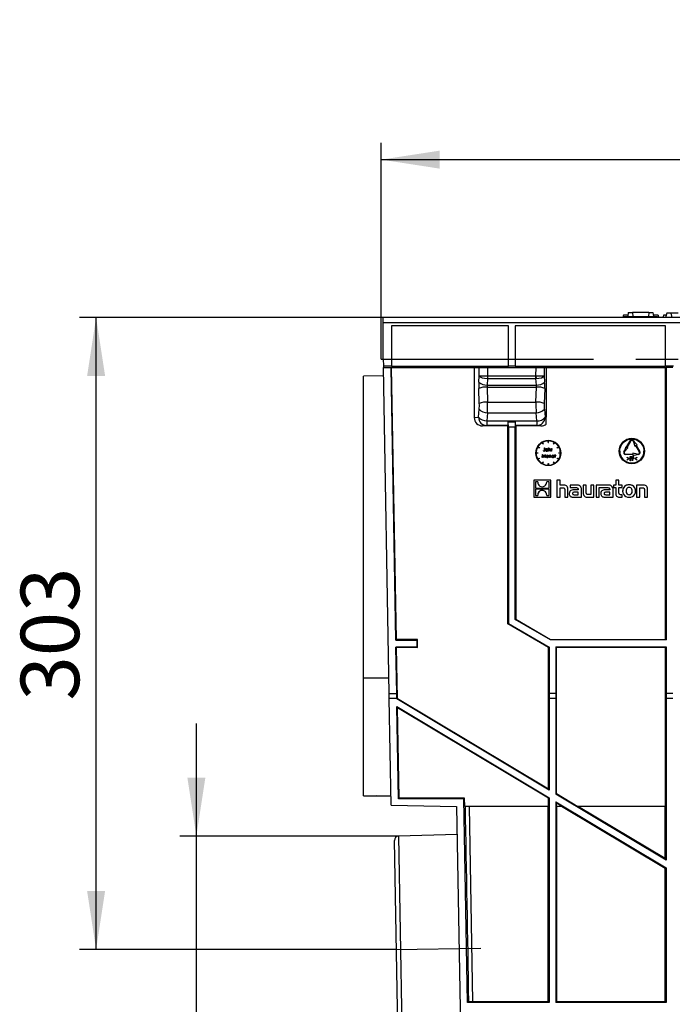
# Model space of a CAD drawing. Units: millimetres. Extents: x 56 to 3304, y 56 to 2320.
# Drawn here: x 578 to 890, y 1039 to 1510 of the extents above; entities that cross this region are included whole.
import ezdxf

# ---------------------------------------------------------------- set-up
doc = ezdxf.new("R2010")
doc.units = ezdxf.units.MM
doc.header["$LTSCALE"] = 8
doc.header["$PDSIZE"] = -1
doc.linetypes.add('CENTERX2', pattern=[20.32, 12.7, -2.54, 2.54, -2.54])
doc.linetypes.add('HIDDEN', pattern=[1.905, 1.27, -0.635])
doc.layers.add('HAURATON_CENTERLINE', color=60, linetype='CENTERX2')
doc.layers.add('HAURATON_DIMENSIONING', color=1, linetype='Continuous')
doc.layers.add('HAURATON_PRODUCT_CONTOUR', color=7, linetype='Continuous', lineweight=25)
doc.styles.add('SLDTEXTSTYLE2', font='ARIAL.TTF', dxfattribs={"width": 0.948})
doc.dimstyles.new('SLDDIMSTYLE0', dxfattribs={"dimtxt": 28, "dimasz": 28, "dimexe": 0, "dimexo": 0.0625, "dimgap": 7, "dimtad": 1, "dimdec": 0, "dimrnd": 1e-09, "dimzin": 12, "dimdsep": 46, "dimtxsty": 'SLDTEXTSTYLE2', "dimsah": 1, "dimcen": 0.09, "dimadec": 0, "dimazin": 3, "dimtfac": 1, "dimtdec": 0, "dimtofl": 0, "dimtmove": 0, "dimatfit": 3, "dimfxl": 1, "dimfrac": 2, "dimtolj": 1, "dimtzin": 12, "dimarcsym": 0})
doc.dimstyles.new('SLDDIMSTYLE1', dxfattribs={"dimtxt": 28, "dimasz": 28, "dimexe": 0, "dimexo": 0.0625, "dimgap": 7, "dimtad": 1, "dimdec": 0, "dimrnd": 1e-09, "dimzin": 12, "dimdsep": 46, "dimtxsty": 'SLDTEXTSTYLE2', "dimsah": 1, "dimcen": 0.09, "dimadec": 0, "dimazin": 3, "dimtfac": 1, "dimtdec": 0, "dimtmove": 0, "dimatfit": 0, "dimfxl": 1, "dimfrac": 2, "dimtolj": 1, "dimtzin": 12, "dimarcsym": 0})

# ---------------------------------------------------------------- blocks, each defined once
blk = doc.blocks.new('_D')
at = {"layer": 'HAURATON_DIMENSIONING'}
for p, q in [((968.52, 1510.34), (1032.69, 1510.34)), ((750.61, 1347.89), (750.61, 1451.38)), ((1032.69, 1454.54), (968.52, 1454.54)), ((1250.61, 1347.89), (1250.61, 1451.38)), ((750.61, 1443.38), (1250.61, 1443.38))]:
    blk.add_line(p, q, dxfattribs=at)
for centre, start, end in [((968.52, 1482.44), 90, 270), ((1032.69, 1482.44), 270, 90)]:
    blk.add_arc(centre, 27.9, start, end, dxfattribs=at)
for points in [[(750.61, 1443.38), (778.61, 1439.07), (778.61, 1447.69)], [(1250.61, 1443.38), (1222.61, 1447.69), (1222.61, 1439.07)]]:
    blk.add_solid(points, dxfattribs=at)
at = {"layer": 'HAURATON_DIMENSIONING', "insert": (968.52, 1497.05), "char_height": 28, "attachment_point": 1, "style": 'SLDTEXTSTYLE2'}
blk.add_mtext('500', dxfattribs=at)
blk = doc.blocks.new('_D_1')
at = {"layer": 'HAURATON_DIMENSIONING'}
for p, q in [((751.61, 1367.89), (606.1, 1367.89)), ((614.1, 1065.37), (614.1, 1367.89)), ((757.87, 1065.37), (606.1, 1065.37))]:
    blk.add_line(p, q, dxfattribs=at)
for points in [[(614.1, 1367.89), (609.8, 1339.89), (618.41, 1339.89)], [(614.1, 1065.37), (618.41, 1093.37), (609.8, 1093.37)]]:
    blk.add_solid(points, dxfattribs=at)
at = {"layer": 'HAURATON_DIMENSIONING', "insert": (578.01, 1184.55), "char_height": 28, "attachment_point": 1, "rotation": 90, "style": 'SLDTEXTSTYLE2'}
blk.add_mtext('303', dxfattribs=at)
blk = doc.blocks.new('_D_6')
at = {"layer": 'HAURATON_DIMENSIONING'}
for p, q in [((662.11, 1119.66), (662.11, 1173.5)), ((758.9, 1119.66), (654.11, 1119.66)), ((662.11, 1011.16), (662.11, 1119.66)), ((760.79, 1011.16), (654.11, 1011.16)), ((662.11, 1011.16), (662.11, 836.82))]:
    blk.add_line(p, q, dxfattribs=at)
for points in [[(662.11, 1119.66), (666.41, 1147.66), (657.8, 1147.66)], [(662.11, 1011.16), (657.8, 983.16), (666.41, 983.16)]]:
    blk.add_solid(points, dxfattribs=at)
at = {"layer": 'HAURATON_DIMENSIONING', "char_height": 28, "attachment_point": 1, "rotation": 90, "style": 'SLDTEXTSTYLE2'}
for s, insert in [('110', (626.01, 903.05)), ('DN ', (626.01, 836.82))]:
    blk.add_mtext(s, dxfattribs=dict(at, insert=insert))

msp = doc.modelspace()

# ---------------------------------------------------------------- linework, layer by layer
at = {"color": 18, "linetype": 'HIDDEN', "lineweight": 0, "true_color": 0x000000}
msp.add_point((757.87, 1065.37), dxfattribs=at)
at = {"layer": 'HAURATON_CENTERLINE'}
for p, q in [((750.61, 1347.89), (1250.61, 1347.89)), ((757.68, 1065.37), (798.23, 1066.08))]:
    msp.add_line(p, q, dxfattribs=at)
at = {"layer": 'HAURATON_PRODUCT_CONTOUR'}
for p, q in [((1249.61, 1367.89), (751.61, 1367.89)), ((751.61, 1365.46), (751.61, 1367.89)), ((866.57, 1368.89), (866.3, 1367.89)), ((868.76, 1368.89), (866.57, 1368.89)), ((866.66, 1368.39), (866.61, 1367.89)), ((866.66, 1368.39), (882.95, 1368.39)), ((868.9, 1370.19), (868.71, 1368.39)), ((868.9, 1370.19), (870.96, 1370.19)), ((878.65, 1370.19), (870.96, 1370.19)), ((870.96, 1370.19), (871.11, 1368.39)), ((878.65, 1370.19), (878.5, 1368.39)), ((878.65, 1370.19), (880.71, 1370.19)), ((880.71, 1370.19), (880.9, 1368.39)), ((883.14, 1368.89), (880.85, 1368.89)), ((882.95, 1368.39), (883.01, 1367.89)), ((883.14, 1368.89), (883.41, 1367.89)), ((886.91, 1368.89), (885.76, 1368.89)), ((887.29, 1369.89), (886.76, 1367.89)), ((887.02, 1368.89), (886.91, 1368.89)), ((889.22, 1369.89), (887.29, 1369.89)), ((889.22, 1369.89), (889.76, 1367.89)), ((892.76, 1369.89), (889.22, 1369.89)), ((751.61, 1347.89), (751.61, 1365.46)), ((751.61, 1365.46), (1249.61, 1365.46)), ((755.59, 1363.89), (755.59, 1344.76)), ((811.48, 1363.89), (755.59, 1363.89)), ((811.48, 1344.76), (811.48, 1363.89)), ((886.69, 1363.89), (814.73, 1363.89)), ((814.73, 1363.89), (814.73, 1344.76)), ((886.69, 1344.76), (886.69, 1363.89)), ((751.61, 1347.89), (751.66, 1344.76)), ((751.66, 1344.76), (751.67, 1343.89)), ((751.66, 1344.76), (755.59, 1344.76)), ((751.67, 1343.89), (755.3, 1343.89)), ((754.4, 1187.89), (751.67, 1343.89)), ((755.3, 1343.89), (800.11, 1343.89)), ((757.57, 1213.38), (755.3, 1343.89)), ((755.59, 1344.76), (755.59, 1344.6)), ((755.59, 1344.6), (811.48, 1344.6)), ((757.88, 1213.82), (755.59, 1343.89)), ((795.11, 1343.89), (795.11, 1319.94)), ((797.57, 1339.93), (797.56, 1343.89)), ((800.11, 1343.89), (801.5, 1343.89)), ((801.5, 1343.89), (801.51, 1339.89)), ((801.5, 1343.89), (824.71, 1343.89)), ((811.48, 1344.6), (811.48, 1344.76)), ((811.48, 1344.76), (814.73, 1344.76)), ((814.73, 1344.76), (814.73, 1344.6)), ((814.73, 1344.6), (886.69, 1344.6)), ((824.7, 1339.89), (824.71, 1343.89)), ((824.71, 1343.89), (826.1, 1343.89)), ((826.1, 1343.89), (886.98, 1343.89)), ((828.65, 1343.89), (828.64, 1339.93)), ((829.61, 1343.89), (829.61, 1320.09)), ((886.67, 1213.82), (886.69, 1343.89)), ((886.69, 1344.6), (886.69, 1344.76)), ((886.69, 1344.76), (890.52, 1344.76)), ((890.23, 1343.89), (886.98, 1343.89)), ((886.98, 1343.89), (886.98, 1213.51)), ((751.74, 1339.92), (742.11, 1339.83)), ((742.11, 1195.24), (742.11, 1339.83)), ((797.37, 1336.9), (797.57, 1339.93)), ((801.51, 1338.57), (801.31, 1335.5)), ((801.51, 1339.89), (801.47, 1338.57)), ((801.51, 1339.89), (824.7, 1339.89)), ((801.51, 1339.89), (801.51, 1338.57)), ((801.51, 1338.57), (824.7, 1338.57)), ((824.7, 1339.89), (824.74, 1338.57)), ((824.7, 1338.57), (824.7, 1339.89)), ((824.9, 1335.5), (824.7, 1338.57)), ((828.64, 1339.93), (828.84, 1336.9)), ((797.57, 1326.66), (797.33, 1333.83)), ((801.27, 1334.57), (801.51, 1327.39)), ((801.27, 1334.57), (824.94, 1334.57)), ((801.31, 1335.5), (824.9, 1335.5)), ((824.7, 1327.39), (824.94, 1334.57)), ((828.88, 1333.83), (828.64, 1326.66)), ((797.19, 1320.15), (797.51, 1324.02)), ((801.51, 1327.39), (824.7, 1327.39)), ((828.7, 1324.02), (829.02, 1320.15)), ((795.11, 1319.94), (797.19, 1320.15)), ((801.45, 1322.27), (801.12, 1318.4)), ((801.45, 1322.27), (824.76, 1322.27)), ((825.09, 1318.4), (824.76, 1322.27)), ((829.02, 1320.15), (829.61, 1320.09)), ((829.61, 1316.84), (829.61, 1320.09)), ((801.12, 1316.15), (799.15, 1315.96)), ((811.18, 1315.96), (799.15, 1315.96)), ((801.12, 1318.4), (825.09, 1318.4)), ((801.12, 1318.4), (801.12, 1316.15)), ((811.38, 1316.15), (801.12, 1316.15)), ((811.17, 1221.18), (811.18, 1315.96)), ((811.18, 1315.96), (811.38, 1316.15)), ((811.48, 1315.4), (811.44, 1317.9)), ((811.44, 1317.9), (814.77, 1317.9)), ((811.44, 1317.9), (811.44, 1317.9)), ((811.48, 1315.4), (811.48, 1221.36)), ((814.73, 1315.4), (811.48, 1315.4)), ((814.77, 1317.9), (814.73, 1315.4)), ((814.73, 1223.24), (814.73, 1315.4)), ((814.77, 1317.9), (814.77, 1317.9)), ((814.83, 1316.15), (815.03, 1315.96)), ((825.09, 1316.15), (814.83, 1316.15)), ((815.03, 1315.96), (815.04, 1223.42)), ((827.06, 1315.96), (815.03, 1315.96)), ((825.09, 1318.4), (825.09, 1316.15)), ((827.06, 1315.96), (825.09, 1316.15)), ((826.23, 1305.38), (825.53, 1305.78)), ((825.63, 1305.96), (826.33, 1305.56)), ((825.63, 1305.95), (826.33, 1305.55)), ((826.33, 1305.55), (826.23, 1305.38)), ((826.33, 1305.55), (826.33, 1305.56)), ((828.02, 1307.25), (827.62, 1307.94)), ((827.79, 1308.04), (828.19, 1307.35)), ((827.79, 1308.04), (828.19, 1307.35)), ((828.19, 1307.35), (828.02, 1307.25)), ((828.19, 1307.35), (828.19, 1307.35)), ((828.83, 1305.38), (828.83, 1305.39)), ((828.83, 1305.39), (828.96, 1305.39)), ((828.83, 1304.39), (828.83, 1305.38)), ((828.83, 1305.38), (828.96, 1305.38)), ((828.96, 1305.38), (828.96, 1305.39)), ((828.96, 1305.38), (828.96, 1304.37)), ((830.51, 1307.97), (830.51, 1308.77)), ((830.51, 1307.97), (830.71, 1307.97)), ((830.71, 1307.97), (830.71, 1308.77)), ((830.73, 1305.42), (830.73, 1305.43)), ((830.73, 1305.43), (830.87, 1305.43)), ((830.73, 1303.88), (830.73, 1305.42)), ((830.73, 1305.42), (830.87, 1305.42)), ((830.87, 1305.42), (830.87, 1305.43)), ((830.87, 1305.42), (830.87, 1304.77)), ((833.02, 1307.35), (833.42, 1308.04)), ((833.02, 1307.35), (833.42, 1308.04)), ((833.19, 1307.25), (833.02, 1307.35)), ((833.02, 1307.35), (833.02, 1307.35)), ((833.59, 1307.94), (833.19, 1307.25)), ((834.88, 1305.56), (835.58, 1305.96)), ((834.88, 1305.55), (835.58, 1305.95)), ((834.88, 1305.55), (834.88, 1305.56)), ((834.98, 1305.38), (834.88, 1305.55)), ((835.68, 1305.78), (834.98, 1305.38)), ((867.64, 1306.02), (867.08, 1304.04)), ((867.64, 1306.02), (867.08, 1304.04)), ((868.68, 1305.42), (867.25, 1303.94)), ((867.64, 1306.02), (868.08, 1305.77)), ((867.64, 1306.02), (867.64, 1306.02)), ((867.64, 1306.02), (868.08, 1305.77)), ((868.08, 1305.77), (869.83, 1308.8)), ((868.08, 1305.77), (869.83, 1308.8)), ((868.08, 1305.77), (868.08, 1305.77)), ((870, 1308.7), (868.25, 1305.67)), ((868.25, 1305.67), (868.68, 1305.42)), ((868.25, 1305.67), (868.68, 1305.42)), ((868.68, 1305.42), (868.68, 1305.42)), ((869.83, 1308.8), (869.83, 1308.8)), ((871.21, 1308.7), (871.46, 1308.27)), ((871.38, 1308.8), (871.63, 1308.37)), ((871.38, 1308.8), (871.38, 1308.8)), ((871.38, 1308.8), (871.63, 1308.37)), ((871.46, 1308.27), (872.03, 1306.28)), ((871.63, 1308.37), (873.07, 1306.88)), ((871.63, 1308.37), (871.63, 1308.37)), ((871.63, 1308.37), (873.07, 1306.89)), ((872.03, 1306.28), (872.46, 1306.53)), ((874.21, 1303.5), (872.46, 1306.53)), ((872.63, 1306.63), (873.07, 1306.88)), ((872.63, 1306.63), (874.38, 1303.6)), ((872.64, 1306.63), (874.38, 1303.61)), ((873.07, 1306.88), (873.07, 1306.89)), ((824.61, 1302.97), (824.61, 1302.97)), ((824.81, 1303.07), (825.61, 1303.07)), ((824.81, 1303.07), (825.61, 1303.07)), ((825.61, 1302.87), (824.81, 1302.87)), ((825.53, 1300.16), (826.23, 1300.56)), ((825.53, 1300.16), (826.23, 1300.56)), ((825.61, 1303.07), (825.61, 1302.87)), ((825.61, 1303.07), (825.61, 1303.07)), ((825.61, 1303.07), (825.61, 1302.87)), ((825.61, 1302.87), (825.61, 1302.87)), ((826.23, 1300.56), (826.33, 1300.38)), ((826.23, 1300.56), (826.23, 1300.56)), ((826.23, 1300.56), (826.33, 1300.39)), ((827.69, 1300.79), (827.88, 1302.29)), ((827.69, 1300.78), (827.88, 1302.28)), ((827.69, 1300.78), (827.69, 1300.79)), ((827.82, 1300.78), (827.69, 1300.78)), ((827.96, 1301.87), (827.82, 1300.78)), ((827.88, 1302.28), (827.88, 1302.29)), ((827.88, 1302.29), (827.9, 1302.29)), ((827.88, 1302.28), (827.9, 1302.28)), ((827.9, 1302.28), (827.9, 1302.29)), ((827.9, 1302.29), (828.52, 1301.06)), ((827.9, 1302.28), (828.52, 1301.05)), ((828.51, 1300.78), (827.96, 1301.87)), ((828.25, 1304.02), (828.33, 1304.14)), ((828.25, 1304.02), (828.33, 1304.13)), ((828.25, 1304.02), (828.25, 1304.02)), ((828.33, 1304.13), (828.33, 1304.14)), ((828.54, 1300.78), (828.51, 1300.78)), ((828.52, 1304.02), (828.52, 1304.02)), ((828.52, 1301.06), (829.14, 1302.29)), ((828.52, 1301.05), (829.14, 1302.28)), ((828.52, 1301.05), (828.52, 1301.06)), ((829.08, 1301.86), (828.54, 1300.78)), ((828.62, 1304), (828.62, 1304)), ((829.22, 1300.78), (829.08, 1301.86)), ((829.14, 1302.28), (829.14, 1302.29)), ((829.14, 1302.29), (829.16, 1302.29)), ((829.14, 1302.28), (829.16, 1302.28)), ((829.16, 1302.28), (829.16, 1302.29)), ((829.16, 1302.29), (829.36, 1300.79)), ((829.16, 1302.28), (829.36, 1300.78)), ((829.36, 1300.78), (829.22, 1300.78)), ((829.27, 1304.44), (829.27, 1304.44)), ((829.36, 1300.78), (829.36, 1300.79)), ((829.41, 1304.43), (829.41, 1304.44)), ((829.59, 1301.33), (829.59, 1301.33)), ((829.74, 1301.72), (829.74, 1301.72)), ((829.85, 1305), (829.85, 1305)), ((829.85, 1304), (829.85, 1304)), ((830.16, 1301.9), (830.16, 1301.9)), ((830.16, 1300.9), (830.16, 1300.9)), ((830.29, 1304.78), (830.29, 1304.98)), ((830.29, 1304.98), (830.43, 1304.98)), ((830.29, 1304.98), (830.29, 1304.98)), ((830.29, 1304.98), (830.43, 1304.98)), ((830.29, 1303.88), (830.29, 1304.07)), ((830.43, 1303.88), (830.29, 1303.88)), ((830.43, 1304.98), (830.43, 1303.88)), ((830.43, 1304.98), (830.43, 1304.98)), ((830.57, 1301.72), (830.57, 1301.72)), ((830.72, 1301.33), (830.72, 1301.33)), ((830.87, 1303.88), (830.73, 1303.88)), ((830.87, 1304.28), (830.87, 1303.88)), ((830.99, 1300.78), (830.99, 1301.88)), ((830.99, 1301.88), (831.13, 1301.88)), ((830.99, 1301.88), (831.13, 1301.88)), ((830.99, 1301.88), (830.99, 1301.88)), ((831.13, 1300.78), (830.99, 1300.78)), ((831.13, 1301.88), (831.13, 1301.68)), ((831.13, 1301.88), (831.13, 1301.88)), ((831.13, 1301.18), (831.13, 1300.78)), ((831.28, 1305), (831.28, 1305)), ((831.56, 1304.4), (831.54, 1304.65)), ((831.55, 1301.9), (831.55, 1301.9)), ((831.56, 1303.88), (831.56, 1304.4)), ((831.69, 1303.88), (831.56, 1303.88)), ((831.69, 1304.46), (831.69, 1304.46)), ((831.69, 1304.44), (831.69, 1303.88)), ((831.82, 1301.3), (831.8, 1301.55)), ((831.82, 1300.78), (831.82, 1301.3)), ((831.96, 1300.78), (831.82, 1300.78)), ((831.96, 1303.88), (831.96, 1304.98)), ((831.96, 1304.98), (832.1, 1304.98)), ((831.96, 1304.98), (831.96, 1304.98)), ((831.96, 1304.98), (832.1, 1304.98)), ((832.1, 1303.88), (831.96, 1303.88)), ((831.96, 1301.34), (831.96, 1301.35)), ((831.96, 1301.34), (831.96, 1300.78)), ((832.1, 1304.98), (832.1, 1304.82)), ((832.1, 1304.98), (832.1, 1304.98)), ((832.1, 1304.25), (832.1, 1303.88)), ((832.22, 1301.33), (832.22, 1301.34)), ((832.37, 1305), (832.37, 1305)), ((832.48, 1304.96), (832.41, 1304.85)), ((832.48, 1304.96), (832.48, 1304.97)), ((832.8, 1301.9), (832.8, 1301.9)), ((832.8, 1300.9), (832.8, 1300.9)), ((833.24, 1301.68), (833.24, 1301.88)), ((833.24, 1301.88), (833.38, 1301.88)), ((833.24, 1301.88), (833.24, 1301.88)), ((833.24, 1301.88), (833.38, 1301.88)), ((833.24, 1300.78), (833.24, 1300.97)), ((833.38, 1300.78), (833.24, 1300.78)), ((833.38, 1301.88), (833.38, 1300.78)), ((833.38, 1301.88), (833.38, 1301.88)), ((833.63, 1301.74), (833.63, 1301.88)), ((833.63, 1301.88), (833.82, 1301.88)), ((833.63, 1301.88), (833.63, 1301.88)), ((833.63, 1301.88), (833.82, 1301.88)), ((833.82, 1301.74), (833.63, 1301.74)), ((833.82, 1302.32), (833.82, 1302.33)), ((833.82, 1302.33), (833.96, 1302.33)), ((833.82, 1302.32), (833.96, 1302.32)), ((833.82, 1301.88), (833.82, 1302.32)), ((833.82, 1300.78), (833.82, 1301.74)), ((833.96, 1300.78), (833.82, 1300.78)), ((833.96, 1302.32), (833.96, 1302.33)), ((833.96, 1302.32), (833.96, 1301.88)), ((833.96, 1301.88), (834.15, 1301.88)), ((833.96, 1301.88), (834.15, 1301.88)), ((834.15, 1301.74), (833.96, 1301.74)), ((833.96, 1301.74), (833.96, 1300.78)), ((834.15, 1301.88), (834.15, 1301.74)), ((834.15, 1301.88), (834.15, 1301.88)), ((834.88, 1300.38), (834.98, 1300.56)), ((834.88, 1300.39), (834.98, 1300.56)), ((834.98, 1300.56), (835.68, 1300.16)), ((834.98, 1300.56), (834.98, 1300.56)), ((834.98, 1300.56), (835.68, 1300.16)), ((835.6, 1302.87), (835.6, 1303.07)), ((835.6, 1303.07), (836.4, 1303.07)), ((835.6, 1303.07), (835.6, 1303.07)), ((835.6, 1303.07), (836.4, 1303.07)), ((836.4, 1302.87), (835.6, 1302.87)), ((836.6, 1302.97), (836.6, 1302.97)), ((864.61, 1303.89), (864.61, 1303.88)), ((866.71, 1303.16), (866.71, 1303.15)), ((866.83, 1303.6), (867.08, 1304.04)), ((866.83, 1303.61), (867.08, 1304.04)), ((866.83, 1303.6), (866.83, 1303.61)), ((867.25, 1303.94), (867, 1303.5)), ((867.08, 1304.04), (867.08, 1304.04)), ((867.6, 1302.45), (867.6, 1302.46)), ((867.6, 1302.46), (871.11, 1302.46)), ((867.6, 1302.45), (871.11, 1302.45)), ((871.11, 1302.25), (867.6, 1302.25)), ((868.35, 1301.03), (869.17, 1300.36)), ((868.35, 1301.02), (868.35, 1301.03)), ((868.35, 1301.02), (869.17, 1300.36)), ((868.35, 1300.83), (868.35, 1301.02)), ((869.02, 1300.29), (868.35, 1300.83)), ((869.86, 1299.31), (869.86, 1301.31)), ((869.86, 1301.31), (870.09, 1301.31)), ((869.86, 1301.31), (869.86, 1301.31)), ((869.86, 1301.31), (870.09, 1301.31)), ((870.18, 1301.1), (869.97, 1301.1)), ((869.97, 1301.1), (869.97, 1300.43)), ((869.97, 1300.44), (870.17, 1300.43)), ((869.97, 1300.43), (870.17, 1300.43)), ((870.09, 1301.31), (870.09, 1301.31)), ((870.17, 1300.43), (870.17, 1300.43)), ((870.36, 1301.28), (870.36, 1301.28)), ((870.58, 1300.77), (870.58, 1300.77)), ((870.84, 1299.31), (870.84, 1301.31)), ((870.84, 1301.31), (871.07, 1301.31)), ((870.84, 1301.31), (870.84, 1301.31)), ((870.84, 1301.31), (871.07, 1301.31)), ((871.16, 1301.1), (870.94, 1301.1)), ((870.94, 1301.1), (870.94, 1300.43)), ((870.94, 1300.44), (871.15, 1300.43)), ((870.94, 1300.43), (871.15, 1300.43)), ((871.07, 1301.31), (871.07, 1301.31)), ((873.11, 1302.46), (871.11, 1302.96)), ((871.11, 1302.95), (871.11, 1302.96)), ((871.11, 1302.95), (871.11, 1302.45)), ((873.11, 1302.45), (871.11, 1302.95)), ((871.11, 1301.75), (873.11, 1302.25)), ((871.11, 1302.25), (871.11, 1301.75)), ((871.15, 1300.43), (871.15, 1300.43)), ((871.33, 1301.28), (871.33, 1301.28)), ((871.56, 1300.77), (871.56, 1300.77)), ((872.22, 1300.36), (873.04, 1301.03)), ((872.22, 1300.36), (873.04, 1301.02)), ((873.04, 1300.83), (872.38, 1300.29)), ((873.04, 1301.02), (873.04, 1301.03)), ((873.04, 1301.02), (873.04, 1300.83)), ((873.11, 1302.45), (873.11, 1302.46)), ((873.11, 1302.46), (873.61, 1302.46)), ((873.11, 1302.45), (873.61, 1302.45)), ((873.61, 1302.25), (873.11, 1302.25)), ((873.61, 1302.45), (873.61, 1302.46)), ((874.38, 1303.6), (874.38, 1303.61)), ((874.51, 1303.15), (874.51, 1303.16)), ((876.6, 1303.88), (876.6, 1303.89)), ((825.53, 1300.16), (825.53, 1300.16)), ((826.33, 1300.38), (825.63, 1299.98)), ((826.33, 1300.38), (826.33, 1300.39)), ((827.62, 1298), (828.02, 1298.69)), ((827.62, 1298), (828.02, 1298.69)), ((827.62, 1298), (827.62, 1298)), ((828.19, 1298.59), (827.79, 1297.9)), ((828.02, 1298.69), (828.19, 1298.59)), ((828.02, 1298.69), (828.02, 1298.69)), ((828.02, 1298.69), (828.19, 1298.59)), ((828.19, 1298.59), (828.19, 1298.59)), ((830.51, 1297.17), (830.51, 1297.97)), ((830.51, 1297.97), (830.71, 1297.97)), ((830.51, 1297.97), (830.51, 1297.97)), ((830.51, 1297.97), (830.71, 1297.97)), ((830.71, 1297.97), (830.71, 1297.17)), ((830.71, 1297.97), (830.71, 1297.97)), ((833.02, 1298.59), (833.19, 1298.69)), ((833.02, 1298.59), (833.19, 1298.69)), ((833.42, 1297.9), (833.02, 1298.59)), ((833.02, 1298.59), (833.02, 1298.59)), ((833.19, 1298.69), (833.59, 1298)), ((833.19, 1298.69), (833.19, 1298.69)), ((833.19, 1298.69), (833.59, 1298)), ((833.59, 1298), (833.59, 1298)), ((834.88, 1300.38), (834.88, 1300.39)), ((835.58, 1299.98), (834.88, 1300.38)), ((835.68, 1300.16), (835.68, 1300.16)), ((868.35, 1299.75), (869.02, 1300.29)), ((868.35, 1299.76), (869.01, 1300.29)), ((869.17, 1300.23), (868.35, 1299.56)), ((868.35, 1299.75), (868.35, 1299.76)), ((868.35, 1299.56), (868.35, 1299.75)), ((869.17, 1300.36), (869.17, 1300.36)), ((869.17, 1300.36), (869.17, 1300.23)), ((869.97, 1299.31), (869.86, 1299.31)), ((870.05, 1300.23), (869.97, 1300.23)), ((869.97, 1300.23), (869.97, 1299.31)), ((870.94, 1299.31), (870.84, 1299.31)), ((871.02, 1300.23), (870.94, 1300.23)), ((870.94, 1300.23), (870.94, 1299.31)), ((872.22, 1300.22), (872.22, 1300.36)), ((872.22, 1300.36), (872.22, 1300.36)), ((873.04, 1299.56), (872.22, 1300.22)), ((872.38, 1300.29), (873.04, 1299.76)), ((872.38, 1300.29), (873.04, 1299.76)), ((873.04, 1299.76), (873.04, 1299.56)), ((873.04, 1299.76), (873.04, 1299.76)), ((823.61, 1290.04), (823.61, 1281.88)), ((831.76, 1290.04), (823.61, 1290.04)), ((823.61, 1290.04), (823.61, 1290.04)), ((831.76, 1290.04), (823.61, 1290.04)), ((825.54, 1289.2), (824.43, 1289.2)), ((824.43, 1289.2), (824.43, 1286.21)), ((825.53, 1289), (825.53, 1289)), ((825.54, 1289), (825.54, 1289.21)), ((829.83, 1289.21), (829.83, 1289.03)), ((830.94, 1289.2), (829.83, 1289.2)), ((829.84, 1289.02), (829.84, 1289.03)), ((830.94, 1286.21), (830.94, 1289.2)), ((831.76, 1281.88), (831.76, 1290.04)), ((831.76, 1290.04), (831.76, 1290.04)), ((836.25, 1290.04), (834.74, 1290.04)), ((834.74, 1290.04), (834.74, 1290.04)), ((836.25, 1290.04), (834.74, 1290.04)), ((834.74, 1290.04), (834.74, 1281.88)), ((836.25, 1290.04), (836.25, 1290.04)), ((836.25, 1287.62), (836.25, 1290.04)), ((837.6, 1287.63), (836.25, 1287.63)), ((837.6, 1287.62), (836.25, 1287.62)), ((836.25, 1286.36), (837.46, 1286.36)), ((836.25, 1281.88), (836.25, 1286.36)), ((837.6, 1287.62), (837.6, 1287.63)), ((841.03, 1287.62), (841.03, 1287.63)), ((844.13, 1287.63), (841.03, 1287.63)), ((841.03, 1287.62), (841.03, 1286.44)), ((844.13, 1287.62), (841.03, 1287.62)), ((841.03, 1286.44), (843.55, 1286.44)), ((844.13, 1287.62), (844.13, 1287.63)), ((847.23, 1287.62), (847.23, 1287.63)), ((848.75, 1287.63), (847.23, 1287.63)), ((847.23, 1287.62), (847.23, 1283.99)), ((848.75, 1287.62), (847.23, 1287.62)), ((848.75, 1287.62), (848.75, 1287.63)), ((848.75, 1284.11), (848.75, 1287.62)), ((850.96, 1287.62), (850.96, 1287.63)), ((852.47, 1287.63), (850.96, 1287.63)), ((852.47, 1287.62), (850.96, 1287.62)), ((850.96, 1287.62), (850.96, 1283.15)), ((852.47, 1287.62), (852.47, 1287.63)), ((852.47, 1281.88), (852.47, 1287.62)), ((853.44, 1287.62), (853.44, 1287.63)), ((859.24, 1287.63), (853.44, 1287.63)), ((853.44, 1287.62), (853.44, 1281.88)), ((859.24, 1287.62), (853.44, 1287.62)), ((854.96, 1286.43), (856.16, 1286.43)), ((854.96, 1281.88), (854.96, 1286.43)), ((856.16, 1286.44), (858.66, 1286.44)), ((856.16, 1286.43), (856.16, 1286.44)), ((856.16, 1286.43), (856.16, 1286.44)), ((859.24, 1287.62), (859.24, 1287.63)), ((861.82, 1287.62), (861.82, 1287.63)), ((862.88, 1287.63), (861.82, 1287.63)), ((861.82, 1287.62), (861.82, 1286.48)), ((862.88, 1287.62), (861.82, 1287.62)), ((861.82, 1286.48), (862.88, 1286.48)), ((864.4, 1290.04), (862.88, 1290.04)), ((862.88, 1290.04), (862.88, 1290.04)), ((864.4, 1290.04), (862.88, 1290.04)), ((862.88, 1290.04), (862.88, 1287.62)), ((862.88, 1286.48), (862.88, 1283.68)), ((864.4, 1290.04), (864.4, 1290.04)), ((864.4, 1287.62), (864.4, 1290.04)), ((866, 1287.63), (864.4, 1287.63)), ((866, 1287.62), (864.4, 1287.62)), ((864.4, 1286.48), (866, 1286.48)), ((864.4, 1284.16), (864.4, 1286.48)), ((866, 1287.62), (866, 1287.63)), ((866, 1286.48), (866, 1287.62)), ((869.29, 1287.72), (869.29, 1287.72)), ((872.86, 1287.62), (872.86, 1287.63)), ((875.72, 1287.63), (872.86, 1287.63)), ((872.86, 1287.62), (872.86, 1281.88)), ((875.72, 1287.62), (872.86, 1287.62)), ((874.38, 1286.36), (875.6, 1286.36)), ((874.38, 1281.88), (874.38, 1286.36)), ((875.72, 1287.62), (875.72, 1287.63)), ((823.61, 1281.88), (831.76, 1281.88)), ((824.43, 1286.21), (830.94, 1286.21)), ((824.43, 1286.21), (830.94, 1286.21)), ((830.94, 1285.71), (824.43, 1285.71)), ((824.43, 1285.71), (824.43, 1282.72)), ((824.43, 1282.72), (825.54, 1282.72)), ((824.43, 1282.72), (825.54, 1282.72)), ((825.53, 1282.9), (825.53, 1282.9)), ((826.47, 1284.69), (826.47, 1284.7)), ((828.78, 1284.77), (828.78, 1284.77)), ((829.82, 1282.72), (830.94, 1282.72)), ((829.82, 1282.72), (830.94, 1282.72)), ((829.83, 1282.92), (829.83, 1282.93)), ((830.94, 1282.72), (830.94, 1285.71)), ((834.74, 1281.88), (836.25, 1281.88)), ((838.47, 1285.35), (838.47, 1281.88)), ((838.47, 1281.88), (839.99, 1281.88)), ((839.99, 1285.52), (839.99, 1285.53)), ((839.99, 1281.88), (839.99, 1285.52)), ((840.65, 1283.54), (840.65, 1283.54)), ((842.42, 1281.88), (846.49, 1281.88)), ((844.92, 1285.37), (842.93, 1285.37)), ((842.93, 1285.37), (842.93, 1285.37)), ((844.92, 1285.37), (842.93, 1285.37)), ((843.04, 1283.04), (844.94, 1283.04)), ((843.04, 1283.04), (843.04, 1283.04)), ((843.04, 1283.04), (844.94, 1283.04)), ((844.94, 1284.23), (843.15, 1284.23)), ((844.92, 1285.51), (844.92, 1285.37)), ((844.94, 1283.04), (844.94, 1284.23)), ((846.49, 1281.88), (846.49, 1285.48)), ((846.49, 1285.48), (846.49, 1285.48)), ((849.62, 1281.88), (852.47, 1281.88)), ((850.96, 1283.15), (849.74, 1283.15)), ((849.74, 1283.15), (849.74, 1283.15)), ((850.96, 1283.15), (849.74, 1283.15)), ((853.44, 1281.88), (854.96, 1281.88)), ((855.75, 1283.54), (855.75, 1283.54)), ((857.53, 1281.88), (861.6, 1281.88)), ((860.03, 1285.37), (858.04, 1285.37)), ((858.04, 1285.37), (858.04, 1285.37)), ((860.03, 1285.37), (858.04, 1285.37)), ((858.15, 1283.04), (860.04, 1283.04)), ((858.15, 1283.04), (858.15, 1283.04)), ((858.15, 1283.04), (860.04, 1283.04)), ((860.04, 1284.23), (858.26, 1284.23)), ((860.03, 1285.51), (860.03, 1285.37)), ((860.04, 1283.04), (860.04, 1284.23)), ((861.6, 1281.88), (861.6, 1285.48)), ((861.6, 1285.48), (861.6, 1285.48)), ((864.62, 1281.88), (866, 1281.88)), ((866, 1283.03), (865.38, 1283.03)), ((865.38, 1283.03), (865.38, 1283.03)), ((866, 1283.03), (865.38, 1283.03)), ((866, 1281.88), (866, 1283.03)), ((866, 1283.03), (866, 1283.03)), ((866.24, 1284.75), (866.24, 1284.75)), ((869.28, 1283.02), (869.28, 1283.02)), ((872.33, 1284.75), (872.33, 1284.75)), ((872.86, 1281.88), (874.38, 1281.88)), ((876.6, 1285.34), (876.6, 1281.88)), ((876.6, 1281.88), (878.11, 1281.88)), ((878.11, 1285.52), (878.11, 1285.53)), ((878.11, 1281.88), (878.11, 1285.52)), ((811.17, 1221.18), (811.48, 1221.36)), ((830.67, 1209.92), (811.17, 1221.18)), ((811.48, 1221.36), (830.98, 1210.11)), ((814.73, 1223.24), (815.04, 1223.42)), ((831.58, 1213.51), (814.73, 1223.24)), ((815.04, 1223.42), (831.66, 1213.82)), ((757.57, 1213.38), (757.88, 1213.82)), ((757.57, 1213.38), (767.59, 1213.38)), ((767.91, 1213.82), (757.88, 1213.82)), ((767.59, 1213.38), (767.91, 1213.82)), ((767.59, 1213.38), (767.59, 1210.14)), ((767.91, 1209.95), (767.91, 1213.82)), ((831.66, 1213.82), (831.58, 1213.51)), ((886.98, 1213.51), (831.58, 1213.51)), ((831.66, 1213.82), (886.67, 1213.82)), ((886.67, 1213.82), (886.98, 1213.51)), ((758.02, 1187.89), (757.63, 1210.14)), ((757.95, 1209.95), (757.63, 1210.14)), ((767.59, 1210.14), (757.63, 1210.14)), ((758.38, 1185.55), (757.95, 1209.95)), ((767.91, 1209.95), (757.95, 1209.95)), ((767.59, 1210.14), (767.91, 1209.95)), ((830.66, 1142.31), (830.67, 1209.92)), ((830.98, 1210.11), (830.67, 1209.92)), ((830.98, 1210.11), (830.98, 1187.89)), ((834.23, 1210.27), (834.23, 1187.89)), ((834.23, 1210.27), (834.54, 1209.95)), ((834.23, 1210.27), (886.98, 1210.27)), ((834.55, 1139.99), (834.54, 1209.95)), ((886.67, 1209.95), (834.54, 1209.95)), ((886.66, 1133.89), (886.67, 1209.95)), ((886.98, 1210.27), (886.67, 1209.95)), ((886.98, 1210.27), (886.98, 1187.89)), ((754.27, 1195.24), (742.11, 1195.24)), ((742.11, 1138.94), (742.11, 1195.24)), ((754.4, 1187.89), (758.02, 1187.89)), ((754.44, 1185.59), (754.4, 1187.89)), ((758.02, 1185.59), (758.02, 1187.89)), ((830.98, 1187.89), (831.02, 1185.59)), ((834.23, 1187.89), (830.98, 1187.89)), ((834.23, 1187.89), (834.19, 1185.59)), ((886.98, 1187.89), (887.02, 1185.59)), ((890.23, 1187.89), (886.98, 1187.89)), ((758.02, 1185.59), (754.44, 1185.59)), ((755.33, 1134.43), (754.44, 1185.59)), ((758.02, 1185.35), (758.02, 1185.59)), ((758.38, 1185.55), (758.02, 1185.35)), ((831.02, 1141.68), (758.02, 1185.35)), ((758.38, 1185.55), (830.66, 1142.31)), ((831.02, 1185.59), (831.02, 1141.68)), ((834.19, 1185.59), (831.02, 1185.59)), ((834.19, 1185.59), (834.19, 1139.78)), ((887.02, 1185.59), (887.02, 1108.18)), ((890.19, 1185.59), (887.02, 1185.59)), ((758.86, 1137.47), (758.09, 1181.62)), ((758.09, 1181.62), (831.02, 1137.99)), ((758.46, 1180.99), (758.09, 1181.62)), ((830.66, 1137.79), (758.46, 1180.99)), ((759.21, 1137.83), (758.46, 1180.99)), ((831.02, 1141.68), (830.66, 1142.31)), ((742.11, 1138.94), (748.11, 1138.89)), ((755.25, 1138.82), (748.11, 1138.89)), ((748.11, 1138.89), (755.25, 1138.82)), ((758.86, 1137.47), (759.21, 1137.83)), ((790.19, 1137.47), (758.86, 1137.47)), ((790.55, 1137.83), (759.21, 1137.83)), ((790.19, 1137.47), (790.55, 1137.83)), ((791.9, 1039.97), (790.19, 1137.47)), ((790.62, 1133.89), (790.55, 1137.83)), ((830.66, 1137.79), (831.02, 1137.99)), ((830.66, 1133.89), (830.66, 1137.79)), ((831.02, 1137.99), (831.02, 1039.97)), ((834.19, 1139.78), (834.55, 1139.99)), ((887.02, 1108.18), (834.19, 1139.78)), ((834.19, 1136.1), (834.19, 1039.97)), ((834.19, 1136.1), (887.02, 1104.49)), ((834.55, 1135.46), (834.19, 1136.1)), ((834.55, 1139.99), (844.75, 1133.89)), ((755.33, 1134.43), (786.67, 1133.89)), ((786.67, 1133.89), (791.25, 871.75)), ((830.66, 1133.89), (790.62, 1133.89)), ((792.67, 1133.89), (794.3, 1040.49)), ((830.51, 1040.49), (830.53, 1133.89)), ((837.18, 1133.89), (834.55, 1135.46)), ((834.55, 1133.89), (834.55, 1135.46)), ((837.18, 1133.89), (834.55, 1133.89)), ((834.7, 1040.49), (834.68, 1133.89)), ((886.52, 1104.21), (836.93, 1133.89)), ((886.66, 1133.89), (844.75, 1133.89)), ((845, 1133.89), (886.53, 1109.05)), ((886.53, 1109.05), (886.53, 1133.89)), ((758.78, 1013.13), (756.95, 1117.62)), ((786.91, 1120.39), (758.9, 1119.66)), ((758.9, 1119.66), (760.79, 1011.16)), ((887.02, 1108.18), (886.53, 1109.05)), ((886.51, 1040.49), (886.52, 1104.21)), ((886.52, 1104.21), (887.02, 1104.49)), ((887.02, 1104.49), (887.02, 1039.97)), ((792.41, 1040.49), (791.9, 1039.97)), ((831.02, 1039.97), (791.9, 1039.97)), ((794.3, 1040.49), (830.51, 1040.49)), ((831.02, 1039.97), (830.51, 1040.49)), ((834.19, 1039.97), (834.7, 1040.49)), ((887.02, 1039.97), (834.19, 1039.97)), ((834.7, 1040.49), (886.51, 1040.49)), ((887.02, 1039.97), (886.51, 1040.49))]:
    msp.add_line(p, q, dxfattribs=at)
at = {"layer": 'HAURATON_PRODUCT_CONTOUR', "flags": 128}
for points in [[(885.76, 1368.89), (885.68, 1368.59), (885.6, 1368.29), (885.49, 1367.89)], [(886.91, 1368.89), (886.86, 1368.59), (886.81, 1368.29), (886.74, 1367.89)], [(828.33, 1304.14), (828.44, 1304.07), (828.52, 1304.02)], [(828.33, 1304.13), (828.44, 1304.07), (828.52, 1304.02)], [(828.52, 1304.02), (828.58, 1304), (828.62, 1304)], [(828.52, 1304.02), (828.58, 1304.01), (828.62, 1304)], [(828.96, 1304.37), (828.96, 1304.19), (828.91, 1304.02), (828.86, 1303.94), (828.79, 1303.89), (828.71, 1303.86), (828.61, 1303.85)], [(828.62, 1304), (828.68, 1304.01), (828.74, 1304.04), (828.78, 1304.08), (828.81, 1304.14), (828.83, 1304.26), (828.83, 1304.39)], [(828.62, 1304), (828.68, 1304.01), (828.74, 1304.04), (828.78, 1304.09), (828.81, 1304.14), (828.83, 1304.27), (828.83, 1304.39)], [(829.59, 1301.33), (829.63, 1301.54), (829.74, 1301.72)], [(829.59, 1301.33), (829.63, 1301.54), (829.74, 1301.72)], [(830.57, 1301.72), (830.7, 1301.51), (830.72, 1301.33)], [(830.57, 1301.72), (830.7, 1301.52), (830.72, 1301.33)], [(830.89, 1304.57), (830.87, 1304.41), (830.87, 1304.28)], [(831.15, 1301.47), (831.13, 1301.31), (831.13, 1301.18)], [(831.8, 1301.55), (831.76, 1301.65), (831.69, 1301.72), (831.52, 1301.76)], [(832.12, 1304.63), (832.1, 1304.42), (832.1, 1304.25)], [(832.41, 1304.85), (832.37, 1304.86), (832.34, 1304.86)], [(832.37, 1305), (832.43, 1304.99), (832.48, 1304.96)], [(832.37, 1305), (832.43, 1304.99), (832.48, 1304.97)], [(870.09, 1301.31), (870.24, 1301.3), (870.36, 1301.28)], [(870.09, 1301.31), (870.24, 1301.3), (870.36, 1301.28)], [(870.17, 1300.43), (870.27, 1300.44), (870.36, 1300.47), (870.43, 1300.54), (870.47, 1300.65), (870.48, 1300.77)], [(870.17, 1300.43), (870.27, 1300.44), (870.36, 1300.47), (870.43, 1300.55), (870.47, 1300.66), (870.48, 1300.77)], [(870.48, 1300.77), (870.46, 1300.91), (870.39, 1301.04), (870.29, 1301.09), (870.18, 1301.1)], [(871.07, 1301.31), (871.22, 1301.3), (871.33, 1301.28)], [(871.07, 1301.31), (871.22, 1301.3), (871.33, 1301.28)], [(871.15, 1300.43), (871.25, 1300.44), (871.34, 1300.47), (871.4, 1300.54), (871.44, 1300.65), (871.45, 1300.77)], [(871.15, 1300.43), (871.25, 1300.44), (871.34, 1300.47), (871.4, 1300.55), (871.44, 1300.66), (871.45, 1300.77)], [(871.45, 1300.77), (871.43, 1300.91), (871.37, 1301.04), (871.27, 1301.09), (871.16, 1301.1)], [(870.35, 1300.26), (870.18, 1300.23), (870.05, 1300.23)], [(871.32, 1300.26), (871.16, 1300.23), (871.02, 1300.23)], [(837.46, 1286.36), (837.76, 1286.34), (838, 1286.29), (838.18, 1286.21), (838.31, 1286.08), (838.4, 1285.89), (838.45, 1285.65), (838.47, 1285.35)], [(839.99, 1285.53), (839.95, 1286.1), (839.82, 1286.58), (839.59, 1286.96), (839.27, 1287.25), (838.95, 1287.42), (838.56, 1287.53), (838.11, 1287.6), (837.6, 1287.63)], [(839.99, 1285.52), (839.95, 1286.1), (839.82, 1286.57), (839.59, 1286.95), (839.27, 1287.25), (838.95, 1287.41), (838.56, 1287.53), (838.11, 1287.6), (837.6, 1287.62)], [(843.55, 1286.44), (844.03, 1286.41), (844.41, 1286.34), (844.67, 1286.19), (844.81, 1286.02), (844.9, 1285.8), (844.92, 1285.51)], [(858.66, 1286.44), (859.09, 1286.42), (859.44, 1286.36), (859.7, 1286.25), (859.85, 1286.12), (859.95, 1285.96), (860.01, 1285.76), (860.03, 1285.51)], [(869.28, 1286.48), (868.86, 1286.43), (868.51, 1286.28), (868.22, 1286.03), (868.01, 1285.69), (867.87, 1285.26), (867.83, 1284.75), (867.87, 1284.23), (868.01, 1283.81), (868.22, 1283.47), (868.5, 1283.22), (868.86, 1283.07), (869.28, 1283.02)], [(869.28, 1283.02), (869.7, 1283.07), (870.05, 1283.22), (870.34, 1283.47), (870.56, 1283.81), (870.69, 1284.23), (870.74, 1284.75), (870.69, 1285.26), (870.56, 1285.69), (870.35, 1286.03), (870.06, 1286.28), (869.7, 1286.43), (869.28, 1286.48)], [(875.6, 1286.36), (875.92, 1286.35), (876.16, 1286.3), (876.34, 1286.21), (876.47, 1286.09), (876.55, 1285.9), (876.59, 1285.65), (876.6, 1285.34)], [(878.11, 1285.53), (878.07, 1286.11), (877.94, 1286.59), (877.72, 1286.97), (877.4, 1287.26), (877.08, 1287.42), (876.69, 1287.54), (876.24, 1287.6), (875.72, 1287.63)], [(878.11, 1285.52), (878.07, 1286.11), (877.94, 1286.59), (877.72, 1286.97), (877.4, 1287.26), (877.08, 1287.42), (876.69, 1287.53), (876.24, 1287.6), (875.72, 1287.62)], [(842.93, 1285.37), (842.31, 1285.34), (841.8, 1285.24), (841.38, 1285.08), (841.07, 1284.84), (840.83, 1284.5), (840.69, 1284.07), (840.65, 1283.54)], [(842.93, 1285.37), (842.31, 1285.34), (841.8, 1285.25), (841.38, 1285.08), (841.07, 1284.84), (840.83, 1284.51), (840.69, 1284.08), (840.65, 1283.54)], [(843.15, 1284.23), (842.83, 1284.21), (842.57, 1284.16), (842.39, 1284.06), (842.29, 1283.94), (842.23, 1283.78), (842.22, 1283.58)], [(842.22, 1283.59), (842.23, 1283.43), (842.27, 1283.3), (842.33, 1283.2), (842.42, 1283.13), (842.68, 1283.06), (843.04, 1283.04)], [(842.22, 1283.58), (842.23, 1283.42), (842.27, 1283.3), (842.33, 1283.2), (842.42, 1283.13), (842.68, 1283.06), (843.04, 1283.04)], [(849.74, 1283.15), (849.44, 1283.16), (849.2, 1283.2), (849.02, 1283.28), (848.89, 1283.4), (848.81, 1283.57), (848.76, 1283.81), (848.75, 1284.11)], [(849.74, 1283.15), (849.44, 1283.16), (849.2, 1283.21), (849.02, 1283.28), (848.89, 1283.4), (848.81, 1283.58), (848.76, 1283.81), (848.75, 1284.11)], [(858.04, 1285.37), (857.42, 1285.34), (856.9, 1285.24), (856.49, 1285.08), (856.17, 1284.84), (855.93, 1284.5), (855.8, 1284.07), (855.75, 1283.54)], [(858.04, 1285.37), (857.42, 1285.34), (856.9, 1285.25), (856.49, 1285.08), (856.17, 1284.84), (855.93, 1284.51), (855.8, 1284.08), (855.75, 1283.54)], [(858.26, 1284.23), (857.93, 1284.21), (857.68, 1284.16), (857.49, 1284.06), (857.4, 1283.94), (857.34, 1283.78), (857.32, 1283.58)], [(857.32, 1283.59), (857.33, 1283.43), (857.37, 1283.3), (857.43, 1283.2), (857.53, 1283.13), (857.78, 1283.06), (858.15, 1283.04)], [(857.32, 1283.58), (857.33, 1283.42), (857.37, 1283.3), (857.43, 1283.2), (857.53, 1283.13), (857.78, 1283.06), (858.15, 1283.04)], [(865.38, 1283.03), (865.09, 1283.05), (864.85, 1283.11), (864.68, 1283.22), (864.55, 1283.37), (864.46, 1283.58), (864.41, 1283.84), (864.4, 1284.16)], [(865.38, 1283.03), (865.09, 1283.05), (864.85, 1283.11), (864.68, 1283.22), (864.55, 1283.37), (864.46, 1283.58), (864.41, 1283.84), (864.4, 1284.16)]]:
    msp.add_lwpolyline(points, dxfattribs=at)
at = {"layer": 'HAURATON_PRODUCT_CONTOUR'}
for centre, radius in [((870.6, 1303.88), 6), ((830.6, 1302.97), 6), ((870.6, 1303.88), 5.8)]:
    msp.add_circle(centre, radius, dxfattribs=at)
for centre, radius, start, end in [((800.8, 1326.17), 8.41, 86.7849, 114.3526), ((800.93, 1340.67), 5.18, 226.6792, 274.2272), ((825.28, 1340.67), 5.18, 265.7728, 313.3208), ((825.41, 1326.17), 8.41, 65.6474, 93.2151), ((801.1, 1326.78), 4.52, 217.6225, 274.5336), ((801.04, 1319), 8.41, 86.7849, 114.3526), ((825.17, 1319), 8.41, 65.6474, 93.2151), ((825.01, 1327.03), 4.76, 267.0073, 320.8366), ((800.88, 1323.15), 4.76, 219.1634, 272.9927), ((801.17, 1320.13), 3.98, 179.8409, 269.3602), ((825.44, 1322.91), 4.52, 265.4664, 322.3775), ((825.04, 1320.13), 3.98, 270.6398, 0.1591), ((870.6, 1303.89), 6, 89.9993, 179.9993), ((870.6, 1303.89), 6, 0.0007, 90.0007), ((830.6, 1302.97), 6, 89.9993, 179.9993), ((830.6, 1302.97), 5.8, 150.9873, 179.012), ((830.6, 1302.97), 5.8, 120.9872, 149.0114), ((830.6, 1302.97), 5.8, 90.9878, 119.0115), ((830.6, 1302.97), 6, 0.0007, 90.0007), ((830.6, 1302.97), 5.8, 60.9885, 89.0122), ((830.6, 1302.97), 5.8, 30.9886, 59.0128), ((830.61, 1302.97), 5.8, 0.988, 29.0127), ((870.6, 1308.35), 0.9, 30.0011, 149.9989), ((870.6, 1308.35), 0.9, 30.0011, 149.9989), ((870.6, 1308.35), 0.7, 30.0011, 149.9989), ((830.6, 1302.97), 5.8, 180.988, 209.0127), ((830.6, 1302.97), 5.8, 180.988, 209.0127), ((828.64, 1304.36), 0.513, 221.4278, 267.4399), ((829.84, 1304.43), 0.567, 89.1669, 179.684), ((829.84, 1304.44), 0.567, 89.1669, 179.684), ((829.84, 1304.43), 0.566, 179.5109, 270.6112), ((829.84, 1304.43), 0.436, 89.0248, 179.4377), ((829.85, 1304.44), 0.44, 180.7574, 270.2267), ((829.85, 1304.44), 0.44, 180.7574, 270.2267), ((830.15, 1301.32), 0.558, 179.3217, 271.0446), ((830.16, 1301.33), 0.432, 89.9708, 180.5427), ((830.15, 1301.32), 0.425, 179.4988, 271.0222), ((830.15, 1301.33), 0.425, 179.4988, 271.0222), ((830.15, 1301.36), 0.542, 88.661, 138.311), ((830.15, 1301.36), 0.542, 88.661, 138.311), ((829.86, 1304.42), 0.555, 268.5993, 321.4123), ((829.86, 1304.48), 0.52, 34.9487, 91.8602), ((829.86, 1304.48), 0.52, 34.9487, 91.8602), ((829.86, 1304.43), 0.43, 359.3065, 91.5589), ((829.86, 1304.43), 0.428, 268.054, 0.2886), ((829.86, 1304.43), 0.428, 268.054, 0.2886), ((830.17, 1301.35), 0.545, 41.9533, 91.1625), ((830.17, 1301.36), 0.545, 41.9533, 91.1625), ((830.16, 1301.33), 0.433, 359.4797, 90.0067), ((830.17, 1301.32), 0.557, 268.9475, 0.8076), ((830.16, 1301.32), 0.425, 268.9958, 0.4832), ((830.16, 1301.33), 0.425, 268.9958, 0.4832), ((831.3, 1304.47), 0.525, 91.5951, 145.364), ((831.3, 1304.48), 0.525, 91.5951, 145.364), ((831.27, 1304.47), 0.39, 90.6916, 165.1465), ((831.54, 1301.39), 0.504, 89.6878, 145.2756), ((831.54, 1301.4), 0.504, 89.6878, 145.2756), ((831.53, 1301.37), 0.391, 90.668, 165.1253), ((831.28, 1304.6), 0.268, 11.1191, 94.311), ((831.25, 1304.54), 0.458, 347.4739, 85.3595), ((831.25, 1304.55), 0.458, 347.4739, 85.3595), ((831.51, 1301.44), 0.458, 347.5052, 85.3283), ((831.51, 1301.45), 0.458, 347.5052, 85.3283), ((832.38, 1304.69), 0.31, 92.6753, 155.3842), ((832.38, 1304.69), 0.31, 92.6753, 155.3842), ((832.38, 1304.61), 0.262, 99.4957, 175.1265), ((832.79, 1301.33), 0.567, 89.1666, 179.6843), ((832.79, 1301.33), 0.567, 89.1666, 179.6843), ((832.79, 1301.33), 0.565, 179.5105, 270.6115), ((832.79, 1301.33), 0.436, 89.027, 179.4354), ((832.8, 1301.34), 0.44, 180.7594, 270.2247), ((832.8, 1301.34), 0.44, 180.7594, 270.2247), ((832.82, 1301.38), 0.521, 34.9519, 91.8571), ((832.82, 1301.38), 0.521, 34.9519, 91.8571), ((832.81, 1301.33), 0.43, 359.3059, 91.5594), ((832.82, 1301.33), 0.428, 268.0553, 0.2873), ((832.82, 1301.33), 0.428, 268.0553, 0.2873), ((832.81, 1301.32), 0.555, 268.6012, 321.4105), ((830.61, 1302.97), 5.8, 330.9873, 359.012), ((830.61, 1302.97), 5.8, 330.9873, 359.012), ((870.6, 1303.89), 5.8, 180.0011, 359.9989), ((867.6, 1303.16), 0.9, 149.9993, 180), ((867.6, 1303.15), 0.9, 150.0001, 270.0011), ((867.6, 1303.15), 0.7, 150.0001, 270.0011), ((867.6, 1303.16), 0.7, 180.0008, 270.0006), ((870.07, 1300.7), 0.513, 302.3232, 8.2574), ((870.07, 1300.84), 0.522, 351.7797, 55.86), ((870.07, 1300.85), 0.522, 351.7797, 55.86), ((871.05, 1300.7), 0.513, 302.3232, 8.2574), ((871.04, 1300.84), 0.522, 351.7797, 55.86), ((871.04, 1300.85), 0.522, 351.7797, 55.86), ((873.61, 1303.15), 0.9, 269.9989, 29.9999), ((873.61, 1303.15), 0.7, 269.9988, 30), ((873.61, 1303.16), 0.7, 269.9992, 359.9994), ((873.61, 1303.16), 0.9, 0, 30.0007), ((830.6, 1302.97), 5.8, 210.9886, 239.0128), ((830.6, 1302.97), 5.8, 210.9886, 239.0128), ((830.6, 1302.97), 5.8, 240.9885, 269.0122), ((830.6, 1302.97), 5.8, 240.9885, 269.0122), ((830.6, 1302.97), 5.8, 270.9879, 299.0115), ((830.6, 1302.97), 5.8, 270.9879, 299.0115), ((830.6, 1302.97), 5.8, 300.9872, 329.0114), ((830.6, 1302.97), 5.8, 300.9872, 329.0114), ((827.68, 1289), 2.15, 174.6931, 239.262), ((827.68, 1288.96), 2.11, 238.6081, 304.9718), ((827.67, 1289.02), 2.16, 304.2406, 4.906), ((844.42, 1285.57), 2.08, 357.5426, 97.9923), ((844.42, 1285.57), 2.08, 357.5426, 97.9923), ((859.53, 1285.57), 2.08, 357.5573, 98.0073), ((859.53, 1285.57), 2.08, 357.5573, 98.0073), ((869.14, 1284.75), 2.97, 87.2104, 272.7896), ((869.09, 1284.88), 2.85, 85.9678, 182.553), ((869.48, 1284.88), 2.85, 357.3871, 93.8923), ((869.43, 1284.75), 2.97, 267.3413, 92.6587), ((827.69, 1282.91), 2.16, 124.2409, 184.9054), ((827.62, 1282.96), 2.08, 123.4256, 181.5067), ((827.68, 1282.97), 2.11, 58.604, 124.9694), ((827.68, 1282.97), 2.11, 58.604, 124.9694), ((827.68, 1282.92), 2.15, 354.6918, 59.2576), ((827.75, 1282.97), 2.08, 358.8671, 60.1908), ((842.24, 1283.47), 1.6, 177.6076, 276.3759), ((849.22, 1283.84), 1.99, 175.7754, 281.4688), ((857.35, 1283.47), 1.6, 177.6365, 276.3991), ((864.5, 1283.51), 1.63, 173.8689, 274.0251), ((869.32, 1284.53), 1.51, 171.5402, 268.2954), ((869.24, 1284.54), 1.52, 271.5824, 8.1949), ((758.95, 1117.66), 2, 91.5, 181)]:
    msp.add_arc(centre, radius, start, end, dxfattribs=at)
for centre, major_axis, ratio, start_param, end_param in [((801.51, 1339.93), (4, 0), 0.011314, 3.316144, 4.712412), ((801.51, 1339.93), (3.99, -0.25), 0.339636, 3.32729, 4.723557), ((801.55, 1340.6), (3.99, -0.26), 0.506787, 4.724323, 4.73509), ((801.55, 1340.6), (-0.046, -0.712), 0.350212, 0.011934, 0.022701), ((824.7, 1339.93), (4, 0), 0.011314, 4.712366, 6.108634), ((824.66, 1340.6), (0.046, -0.712), 0.350212, 6.260484, 6.271251), ((824.66, 1340.6), (3.99, 0.26), 0.506787, 4.689688, 4.700455), ((824.7, 1339.93), (3.99, 0.25), 0.339636, 4.701221, 6.097488), ((798.33, 1334.88), (-0.01, 5.75), 0.176322, 1.212087, 1.754135), ((802.26, 1334.89), (-0.01, 1.75), 0.579332, 1.208784, 1.750832), ((823.95, 1334.89), (0.01, 1.75), 0.579332, 4.532353, 5.074402), ((827.88, 1334.88), (0.01, 5.75), 0.176322, 4.52905, 5.071099), ((796.84, 1325.88), (-0.01, 4.25), 0.176322, 4.258714, 4.895728), ((800.78, 1325.89), (-0.01, 8.25), 0.090833, 4.25888, 4.895894), ((825.43, 1325.89), (0.01, 8.25), 0.090833, 1.387292, 2.024305), ((829.37, 1325.88), (0.01, 4.25), 0.176322, 1.387457, 2.024471), ((799.17, 1319.96), (4.02, 0.56), 0.9845, 3.006184, 4.572738), ((811.38, 1320.15), (0, 4), 0.017455, 3.159046, 4.114292), ((814.83, 1320.15), (0, 4), 0.017455, 2.168893, 3.124139), ((827.04, 1319.96), (4.02, -0.56), 0.9845, 4.85204, 5.530248), ((897.18, -4853.48), (-349.79, 19695.73), 0.000005, 1.261915, 1.266889), ((794.3, 1040.59), (6, 0), 0.01745, 4.39133, 4.712389)]:
    msp.add_ellipse(centre, major_axis=major_axis, ratio=ratio, start_param=start_param, end_param=end_param, dxfattribs=at)

# ---------------------------------------------------------------- dimensions: what is measured, and where the dimension line sits
at = {"layer": 'HAURATON_DIMENSIONING'}
dim = msp.add_linear_dim(base=(1250.61, 1443.38), p1=(750.61, 1347.89), p2=(1250.61, 1347.89), dimstyle='SLDDIMSTYLE0', dxfattribs=at)
dim.commit()
dim.dimension.update_dxf_attribs({"geometry": '_D', "text_midpoint": (1000.61, 1443.38), "dimtype": 160})
dim = msp.add_linear_dim(base=(614.1, 1367.89), p1=(757.87, 1065.37), p2=(751.61, 1367.89), angle=90, dimstyle='SLDDIMSTYLE0', dxfattribs=at)
dim.commit()
dim.dimension.update_dxf_attribs({"geometry": '_D_1', "text_midpoint": (614.1, 1216.63), "dimtype": 160})
dim = msp.add_linear_dim(base=(662.105, 1119.6552), p1=(760.7947, 1011.1607), p2=(758.9009, 1119.6552), angle=90, text='DN <>', dimstyle='SLDDIMSTYLE1', dxfattribs=at)
dim.commit()
dim.dimension.update_dxf_attribs({"geometry": '_D_6', "text_midpoint": (662.105, 902.018), "dimtype": 160})

doc.saveas('drawing.dxf')
